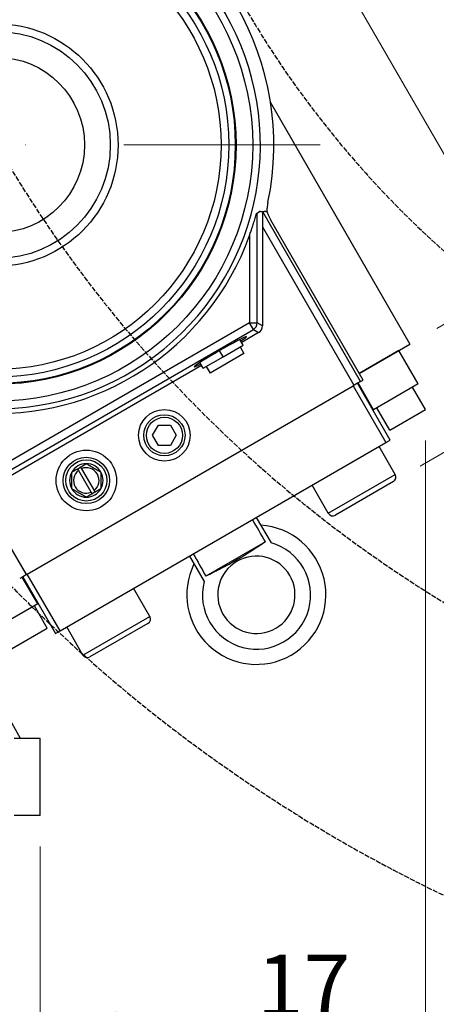
# Model space of a CAD drawing. Units: millimetres. Extents: x 186 to 2508, y 23 to 3269.
# Drawn here: x 821 to 983, y 388 to 770 of the extents above; entities that cross this region are included whole.
import ezdxf

# ---------------------------------------------------------------- set-up
doc = ezdxf.new("R2010")
doc.units = ezdxf.units.MM
doc.header["$LTSCALE"] = 12
for name, pattern in [('DASHDOT2', [12.7, 6.35, -3.175, 0, -3.175]), ('DASHED', [0.2068, 0.1655, -0.0413]), ('LONG_DASH_DOTTED', [0.3001, 0.2362, -0.0295, 0.0049, -0.0295])]:
    doc.linetypes.add(name, pattern=pattern)
for name, color, linetype, lineweight in [('Center Mark(Hillmar_metric)', 7, 'LONG_DASH_DOTTED', 18), ('Dimensions(Hillmar_metric)', 7, 'Continuous', 13), ('Sketch Geometry(Hillmar_metric)', 7, 'Continuous', 25), ('Visible Edges(Hillmar_metric)', 7, 'Continuous', 25)]:
    doc.layers.add(name, color=color, linetype=linetype, lineweight=lineweight)
doc.layers.add('Visible Tangent Edges(Hillmar_Metric)', color=7, linetype='Continuous', lineweight=25, true_color=0xc0c0c0)
doc.styles.add('Hillmar_metric_Dimensions', font='arial.ttf')
doc.dimstyles.new('DEFAULT-ISO-Method 1b-Hillmar_metric', dxfattribs={"dimscale": 12, "dimtxt": 2, "dimasz": 2.5, "dimexe": 1, "dimexo": 1, "dimgap": 0.25, "dimtad": 1, "dimtih": 1, "dimtoh": 1, "dimrnd": 1e-08, "dimdsep": 46, "dimtxsty": 'Hillmar_metric_Dimensions', "dimcen": 0.09, "dimdle": 8, "dimclrd": 7, "dimclre": 7, "dimclrt": 7, "dimazin": 2, "dimtfac": 0.75, "dimtmove": 0, "dimatfit": 3, "dimfxl": 1, "dimtolj": 1, "dimlwd": 9, "dimlwe": 9, "dimarcsym": 0})

# ---------------------------------------------------------------- blocks, each defined once
blk = doc.blocks.new('*D38')
at = {"layer": 'Defpoints', "color": 0, "linetype": 'Continuous', "transparency": 16777216}
for p in [(978.87, 618.33), (529.28, 460.93), (529.28, 333.23)]:
    blk.add_point(p, dxfattribs=at)
at = {"layer": 'Dimensions(Hillmar_metric)', "color": 7, "linetype": 'Continuous', "lineweight": 9, "transparency": 16777216}
for p, q in [((978.87, 606.33), (978.87, 321.23)), ((529.28, 448.93), (529.28, 321.23)), ((948.87, 333.23), (559.28, 333.23))]:
    blk.add_line(p, q, dxfattribs=at)
at = {"layer": 'Dimensions(Hillmar_metric)', "color": 7, "linetype": 'Continuous', "transparency": 16777216}
for points in [[(559.28, 338.23), (559.28, 328.23), (529.28, 333.23)], [(948.87, 338.23), (948.87, 328.23), (978.87, 333.23)]]:
    blk.add_solid(points, dxfattribs=at)
at = {"layer": 'Dimensions(Hillmar_metric)', "color": 7, "linetype": 'Continuous', "lineweight": 13, "transparency": 16777216, "insert": (754.08, 348.49), "char_height": 24, "attachment_point": 5, "style": 'Hillmar_metric_Dimensions'}
blk.add_mtext('\\A1;450', dxfattribs=at)
blk = doc.blocks.new('*D39')
at = {"layer": 'Defpoints', "color": 0, "linetype": 'Continuous', "transparency": 16777216}
for p in [(776.44, 919.46), (1067.4, 648.66), (966.44, 590.37)]:
    blk.add_point(p, dxfattribs=at)
at = {"layer": 'Dimensions(Hillmar_metric)', "color": 7, "linetype": 'Continuous', "lineweight": 9, "transparency": 16777216}
for p, q in [((786.83, 925.46), (887.79, 983.74)), ((892.4, 951.76), (1052.4, 674.64)), ((976.83, 596.37), (1077.79, 654.66))]:
    blk.add_line(p, q, dxfattribs=at)
at = {"layer": 'Dimensions(Hillmar_metric)', "color": 7, "linetype": 'Continuous', "transparency": 16777216}
for points in [[(896.73, 954.26), (888.07, 949.26), (877.4, 977.74)], [(1056.73, 677.14), (1048.07, 672.14), (1067.4, 648.66)]]:
    blk.add_solid(points, dxfattribs=at)
at = {"layer": 'Dimensions(Hillmar_metric)', "color": 7, "linetype": 'Continuous', "lineweight": 13, "transparency": 16777216, "insert": (985.61, 820.83), "char_height": 24, "attachment_point": 5, "rotation": 300, "style": 'Hillmar_metric_Dimensions'}
blk.add_mtext('\\A1;380', dxfattribs=at)
blk = doc.blocks.new('*D40')
at = {"layer": 'Defpoints', "color": 0, "linetype": 'Continuous', "transparency": 16777216}
for p in [(825.87, 898.34), (1014.67, 667.87), (972.87, 643.73)]:
    blk.add_point(p, dxfattribs=at)
at = {"layer": 'Dimensions(Hillmar_metric)', "color": 7, "linetype": 'Continuous', "lineweight": 9, "transparency": 16777216}
for p, q in [((836.26, 904.34), (878.06, 928.48)), ((882.67, 896.5), (999.67, 693.85)), ((983.26, 649.73), (1025.06, 673.87))]:
    blk.add_line(p, q, dxfattribs=at)
at = {"layer": 'Dimensions(Hillmar_metric)', "color": 7, "linetype": 'Continuous', "transparency": 16777216}
for points in [[(887, 899), (878.34, 894), (867.67, 922.48)], [(1004, 696.35), (995.34, 691.35), (1014.67, 667.87)]]:
    blk.add_solid(points, dxfattribs=at)
at = {"layer": 'Dimensions(Hillmar_metric)', "color": 7, "linetype": 'Continuous', "lineweight": 13, "transparency": 16777216, "insert": (954.38, 802.8), "char_height": 24, "attachment_point": 5, "rotation": 300, "style": 'Hillmar_metric_Dimensions'}
blk.add_mtext('\\A1;295', dxfattribs=at)
blk = doc.blocks.new('*D43')
at = {"layer": 'Defpoints', "color": 0, "linetype": 'Continuous', "transparency": 16777216}
for p in [(812.55, 598.04), (829.28, 460.93), (829.28, 379.93)]:
    blk.add_point(p, dxfattribs=at)
at = {"layer": 'Dimensions(Hillmar_metric)', "color": 7, "linetype": 'Continuous', "lineweight": 9, "transparency": 16777216}
for p, q in [((812.55, 586.04), (812.55, 367.93)), ((829.28, 448.93), (829.28, 367.93)), ((782.55, 379.93), (752.55, 379.93)), ((812.55, 379.93), (829.28, 379.93)), ((859.28, 379.93), (950.66, 379.93))]:
    blk.add_line(p, q, dxfattribs=at)
at = {"layer": 'Dimensions(Hillmar_metric)', "color": 7, "linetype": 'Continuous', "transparency": 16777216}
for points in [[(782.55, 384.93), (782.55, 374.93), (812.55, 379.93)], [(859.28, 384.93), (859.28, 374.93), (829.28, 379.93)]]:
    blk.add_solid(points, dxfattribs=at)
at = {"layer": 'Dimensions(Hillmar_metric)', "color": 7, "linetype": 'Continuous', "lineweight": 13, "transparency": 16777216, "insert": (931.6, 394.98), "char_height": 24, "attachment_point": 5, "style": 'Hillmar_metric_Dimensions'}
blk.add_mtext('\\A1;17', dxfattribs=at)

msp = doc.modelspace()

# ---------------------------------------------------------------- linework, layer by layer
at = {"layer": 'Center Mark(Hillmar_metric)', "linetype": 'DASHDOT2'}
msp.add_line((938.0469, 720.9105), (701.6087, 720.9105), dxfattribs=at)
at = {"layer": 'Sketch Geometry(Hillmar_metric)', "linetype": 'DASHED'}
for radius in [600, 500, 390]:
    msp.add_arc((1245.5596, 970.9105), radius, 165, 255, dxfattribs=at)
at = {"layer": 'Visible Edges(Hillmar_metric)'}
for p, q in [((918.7708, 737.4254), (972.866, 643.7298)), ((914.5392, 695.0984), (913.5729, 694.3463)), ((915.7404, 694.9492), (915.6307, 694.9628)), ((954.6639, 629.7567), (918.8731, 691.7483)), ((915.6307, 689.2191), (915.6307, 650.7522)), ((908.1521, 643.3176), (906.8847, 645.5127)), ((914.1321, 648.1566), (907.5517, 644.3574)), ((900.3578, 638.8176), (908.1521, 643.3176)), ((906.9434, 642.6198), (908.4434, 640.0217)), ((953.1639, 632.3548), (972.866, 643.7298)), ((892.5636, 634.3176), (900.3578, 638.8176)), ((908.4434, 640.0217), (895.2722, 632.4173)), ((900.3578, 638.8176), (898.9989, 641.1713)), ((968.5359, 641.2298), (953.1639, 632.3548)), ((976.0359, 628.2394), (968.5359, 641.2298)), ((891.9633, 635.3574), (798.0556, 581.1398)), ((892.5636, 634.3176), (891.2963, 636.5127)), ((893.7722, 635.0154), (895.2722, 632.4173)), ((824.3271, 554.5067), (950.7668, 627.5067)), ((952.4988, 628.5067), (950.7668, 627.5067)), ((950.7668, 627.5067), (963.4668, 605.5096)), ((953.7326, 629.219), (952.4988, 628.5067)), ((965.1988, 606.5096), (952.4988, 628.5067)), ((958.7154, 618.2394), (952.7154, 628.6317)), ((953.7326, 629.219), (954.6639, 629.7567)), ((976.0359, 628.2394), (958.7154, 618.2394)), ((978.8708, 618.3291), (973.8708, 626.9894)), ((965.0144, 610.3291), (960.0144, 618.9894)), ((965.0144, 610.3291), (978.8708, 618.3291)), ((872.9281, 608.3272), (875.2375, 612.3272)), ((875.2375, 612.3272), (879.8563, 612.3272)), ((879.8563, 612.3272), (882.1657, 608.3272)), ((875.2375, 604.3272), (872.9281, 608.3272)), ((882.1657, 608.3272), (879.8563, 604.3272)), ((837.0271, 532.5096), (963.4668, 605.5096)), ((879.8563, 604.3272), (875.2375, 604.3272)), ((967.1687, 593.0977), (960.8687, 604.0096)), ((963.4668, 605.5096), (965.1988, 606.5096)), ((843.8802, 595.3897), (844.9627, 596.0147)), ((849.1455, 586.2699), (844.2441, 594.7595)), ((845.3266, 595.3845), (850.2281, 586.8949)), ((941.188, 578.0977), (934.888, 589.0096)), ((966.4367, 590.3657), (943.92, 577.3657)), ((850.5919, 586.2647), (849.5094, 585.6397)), ((913.2373, 576.5096), (918.9526, 566.6105)), ((916.8313, 567.0376), (893.6626, 553.6612)), ((887.2566, 561.5096), (892.9718, 551.6105)), ((905.7443, 559.4818), (905.7496, 559.4849)), ((824.3271, 554.5067), (822.595, 553.5067)), ((837.0271, 532.5096), (824.3271, 554.5067)), ((822.595, 553.5067), (821.3613, 552.7944)), ((828.3785, 542.9894), (822.3785, 553.3817)), ((822.595, 553.5067), (835.295, 531.5096)), ((871.9059, 538.0977), (865.6059, 549.0096)), ((828.3785, 542.9894), (811.058, 532.9894)), ((832.0795, 533.5791), (827.0795, 542.2394)), ((871.1739, 535.3657), (848.6572, 522.3657)), ((818.2231, 525.5791), (832.0795, 533.5791)), ((835.295, 531.5096), (837.0271, 532.5096)), ((845.9252, 523.0977), (839.6252, 534.0096)), ((813.6086, 504.7849), (821.6086, 490.9285)), ((819.2836, 490.9285), (829.2836, 490.9285)), ((829.2836, 460.9285), (829.2836, 490.9285)), ((829.2836, 460.9285), (819.2836, 460.9285))]:
    msp.add_line(p, q, dxfattribs=at)
for centre, radius in [((812.5469, 720.9105), 92.5), ((812.5469, 720.9105), 90), ((812.5469, 720.9105), 44), ((877.5469, 608.3272), 10), ((877.5469, 608.3272), 8), ((847.2361, 590.8272), 11.75), ((847.2361, 590.8272), 9)]:
    msp.add_circle(centre, radius, dxfattribs=at)
for centre, radius, start, end in [((812.5469, 720.9105), 104.1163, 79.689481, 154.431363), ((812.5469, 720.9105), 107.5, 348.129918, 71.870082), ((812.5469, 720.9105), 104.1163, 265.566699, 340.310519), ((847.2361, 590.8272), 6.5, 90, 150), ((847.2361, 590.8272), 4.9412, 307.266732, 112.733268), ((847.2361, 590.8272), 6.5, 30, 90), ((847.2361, 590.8272), 6.5, 150, 210), ((847.2361, 590.8272), 4.9412, 127.266732, 292.733268), ((847.2361, 590.8272), 6.5, 330, 30), ((965.4367, 592.0977), 2, 300, 30), ((847.2361, 590.8272), 6.5, 210, 270), ((847.2361, 590.8272), 6.5, 270, 330), ((942.92, 579.0977), 2, 210, 300), ((913.2469, 546.493), 27, 300, 86.251011), ((913.2469, 546.493), 15, 120.011836, 119.988164), ((913.2469, 546.493), 27, 153.748989, 300), ((870.1739, 537.0977), 2, 300, 30), ((847.6572, 524.0977), 2, 210, 300)]:
    msp.add_arc(centre, radius, start, end, dxfattribs=at)
for centre, major_axis, ratio, start_param, end_param in [((915.7617, 688.9922), (-0.005, 6.0043), 0.02179929, 0.12552806, 1.53298487), ((910.5758, 695.1107), (2.9998, -0.7606), 0.04232163, 5.86258899, 6.25028282), ((912.6279, 650.7555), (2.6014, -1.5019), 0.99873157, 5.76013595, 6.80623466), ((899.2554, 640.7271), (10.1758, 5.875), 0.04366094, 5.58491828, 10.12304499), ((1064.97, 283.7009), (352.978, -611.3759), 0.02124778, 2.04036477, 2.05631445), ((1064.97, 283.7009), (352.978, -611.3759), 0.02124778, 4.22687086, 4.24282054)]:
    msp.add_ellipse(centre, major_axis=major_axis, ratio=ratio, start_param=start_param, end_param=end_param, dxfattribs=at)
for points, knots in [([(917.7482, 698.7985), (917.7261, 698.6934), (917.7055, 698.5915), (917.6863, 698.4932), (917.6608, 698.363), (917.6386, 698.2431), (917.6193, 698.1355), (917.5826, 697.9305), (917.553, 697.749), (917.5299, 697.5997), (917.4684, 697.2029), (917.4248, 696.8541), (917.3933, 696.5688), (917.3402, 696.0867), (917.3045, 695.6285), (917.282, 695.1981)], [0, 0, 0, 0, 0.032223514, 0.032223514, 0.032223514, 0.074881883, 0.074881883, 0.074881883, 0.15622427, 0.15622427, 0.15622427, 0.372514285, 0.372514285, 0.372514285, 0.737922558, 0.737922558, 0.737922558, 0.737922558]), ([(917.2827, 695.1931), (917.4329, 694.7727), (917.6167, 694.2999), (917.8411, 693.7892), (917.9657, 693.5054), (918.1271, 693.1546), (918.3275, 692.758), (918.3999, 692.6145), (918.4892, 692.4418), (918.5937, 692.2484), (918.6363, 692.1696), (918.6824, 692.0855), (918.7319, 691.9969), (918.7771, 691.9158), (918.8242, 691.8329), (918.8731, 691.7483)], [2.090865488, 2.090865488, 2.090865488, 2.090865488, 2.610288359, 2.610288359, 2.610288359, 2.898843199, 2.898843199, 2.898843199, 3.003197392, 3.003197392, 3.003197392, 3.045738178, 3.045738178, 3.045738178, 3.084676363, 3.084676363, 3.084676363, 3.084676363]), ([(910.5758, 685.8314), (910.9924, 686.9957), (911.4225, 688.2555), (912.0478, 690.1907), (912.2617, 690.8733), (912.6653, 692.1954), (912.855, 692.8354), (913.1176, 693.7338), (913.2135, 694.0647), (913.301, 694.3645)], [-1.012065011, -1.012065011, -1.012065011, -1.012065011, -0.646960998, -0.646960998, -0.446366466, -0.446366466, -0.245771934, -0.245771934, -0.144068132, -0.144068132, -0.144068132, -0.144068132])]:
    msp.add_open_spline(points, degree=3, knots=knots, dxfattribs=at)
for points, degree in [([(913.301, 694.3645), (913.9195, 694.7291), (914.5392, 695.0984)], 2), ([(915.7404, 694.9492), (915.751, 694.97), (915.759, 694.9807), (915.7646, 694.9815)], 3), ([(916.9131, 695.1431), (916.3375, 695.0615), (915.7646, 694.9815)], 2), ([(916.9131, 695.1431), (917.0971, 695.1691), (917.2814, 695.1954)], 2)]:
    msp.add_open_spline(points, degree=degree, dxfattribs=at)
for points, weights in [([(915.6307, 694.9628), (915.0835, 695.0306), (914.5392, 695.0984)], [1.0000000001, 1.00000000057, 1.0000000001]), ([(844.9627, 596.0147), (846.0213, 596.6258), (847.2361, 597.3272)], [1.07405034155, 1.06137371476, 1]), ([(844.9627, 596.0147), (845.1571, 595.6781), (845.3266, 595.3845)], [1.00476530821, 1.00474807296, 1]), ([(847.2361, 597.3272), (850.0506, 595.7022), (852.8652, 594.0772)], [1, 1.15470053838, 1]), ([(841.6069, 594.0772), (842.8217, 594.7786), (843.8802, 595.3897)], [1, 1.06137371476, 1.07405034155]), ([(841.6069, 587.5772), (841.6069, 590.8272), (841.6069, 594.0772)], [1, 1.15470053838, 1]), ([(844.2441, 594.7595), (844.0745, 595.0531), (843.8802, 595.3897)], [1, 1.00474807296, 1.00476530821]), ([(852.8652, 594.0772), (852.8652, 590.8272), (852.8652, 587.5772)], [1, 1.15470053838, 1]), ([(847.2361, 584.3272), (844.4215, 585.9522), (841.6069, 587.5772)], [1, 1.15470053838, 1]), ([(849.5094, 585.6397), (848.4509, 585.0286), (847.2361, 584.3272)], [1.07405034155, 1.06137371476, 1]), ([(849.5094, 585.6397), (849.315, 585.9763), (849.1455, 586.2699)], [1.00476530821, 1.00474807296, 1]), ([(850.2281, 586.8949), (850.3976, 586.6013), (850.5919, 586.2647)], [1, 1.00474807296, 1.0047653082]), ([(852.8652, 587.5772), (851.6504, 586.8758), (850.5919, 586.2647)], [1, 1.06137371476, 1.07405034155]), ([(916.8313, 567.0376), (905.6324, 559.6818), (893.6626, 553.6612)], [1.07137463258, 2.373398362, 1.07137463258])]:
    msp.add_rational_spline(points, weights, degree=2, dxfattribs=at)
at = {"layer": 'Visible Tangent Edges(Hillmar_Metric)'}
for p, q in [((953.7326, 629.219), (915.7646, 694.9815)), ((913.5729, 651.9403), (913.5729, 694.3463)), ((915.6307, 689.2191), (951.137, 627.7204)), ((910.5758, 685.8314), (910.5758, 651.9403)), ((775.8347, 570.6867), (912.0744, 649.3447)), ((910.5758, 651.9403), (777.9749, 575.3831)), ((910.5758, 651.9403), (913.5729, 651.9403)), ((912.0744, 649.3447), (910.5758, 651.9403)), ((912.0744, 649.3447), (914.1321, 648.1566)), ((915.6307, 650.7522), (913.5729, 651.9403)), ((941.188, 578.0977), (967.1687, 593.0977)), ((823.9569, 554.293), (813.9569, 571.6135)), ((845.9252, 523.0977), (871.9059, 538.0977))]:
    msp.add_line(p, q, dxfattribs=at)
for centre, radius in [((812.5469, 720.9105), 99.2797), ((812.5469, 720.9105), 92.8), ((812.5469, 720.9105), 87), ((812.5469, 720.9105), 47), ((812.5469, 720.9105), 34), ((877.5469, 608.3272), 7), ((847.2361, 590.8272), 8)]:
    msp.add_circle(centre, radius, dxfattribs=at)
for centre, radius, start, end in [((812.5469, 720.9105), 102.2768, 228.575309, 191.424691), ((913.3107, 546.3826), 21, 165.584691, 74.415309)]:
    msp.add_arc(centre, radius, start, end, dxfattribs=at)
msp.add_ellipse((910.5758, 651.9403), major_axis=(1.5, 2.5981), ratio=0.99873157, start_param=4.18933963, end_param=5.23543833, dxfattribs=at)

# ---------------------------------------------------------------- dimensions: what is measured, and where the dimension line sits
at = {"layer": 'Dimensions(Hillmar_metric)', "color": 7, "linetype": 'Continuous', "lineweight": 13}
for base, p1, p2, angle, override, picture, middle in [((1067.397, 648.6552), (776.4367, 919.4553), (966.4367, 590.3657), 120, {"dimgap": 0.25, "dimtih": 0, "dimtoh": 0, "dimdec": 2, "dimtol": 0, "dimlim": 0, "dimtp": 0, "dimtm": 0, "dimtdec": 2, "dimtofl": 0, "dimatfit": 1}, '*D39', (972.397, 813.2)), ((1014.6722, 667.8666), (825.866, 898.3412), (972.866, 643.7298), 120, {"dimgap": 0.25, "dimtih": 0, "dimtoh": 0, "dimdec": 2, "dimlfac": 1.003401, "dimtol": 0, "dimlim": 0, "dimtp": 0, "dimtm": 0, "dimtdec": 2, "dimtofl": 0, "dimatfit": 1}, '*D40', (941.1722, 795.1723)), ((529.2836, 333.2313), (978.8708, 618.3291), (529.2836, 460.9285), 180, {"dimgap": 0.25, "dimtih": 0, "dimtoh": 0, "dimdec": 0, "dimtol": 0, "dimlim": 0, "dimtp": 0, "dimtm": 0, "dimtdec": 2, "dimtofl": 0, "dimatfit": 1}, '*D38', (754.0772, 333.2313)), ((829.2836, 379.9285), (812.5469, 598.0373), (829.2836, 460.9285), 180, {"dimgap": 0.25, "dimtih": 0, "dimtoh": 0, "dimdec": 0, "dimtol": 0, "dimlim": 0, "dimtp": 0, "dimtm": 0, "dimtdec": 2, "dimtofl": 1, "dimatfit": 1}, '*D43', (931.5987, 379.9285))]:
    dim = msp.add_linear_dim(base=base, p1=p1, p2=p2, angle=angle, dimstyle='DEFAULT-ISO-Method 1b-Hillmar_metric', override=override, dxfattribs=at)
    dim.commit()
    dim.dimension.update_dxf_attribs({"geometry": picture, "text_midpoint": middle, "dimtype": 160})

doc.saveas('drawing.dxf')
